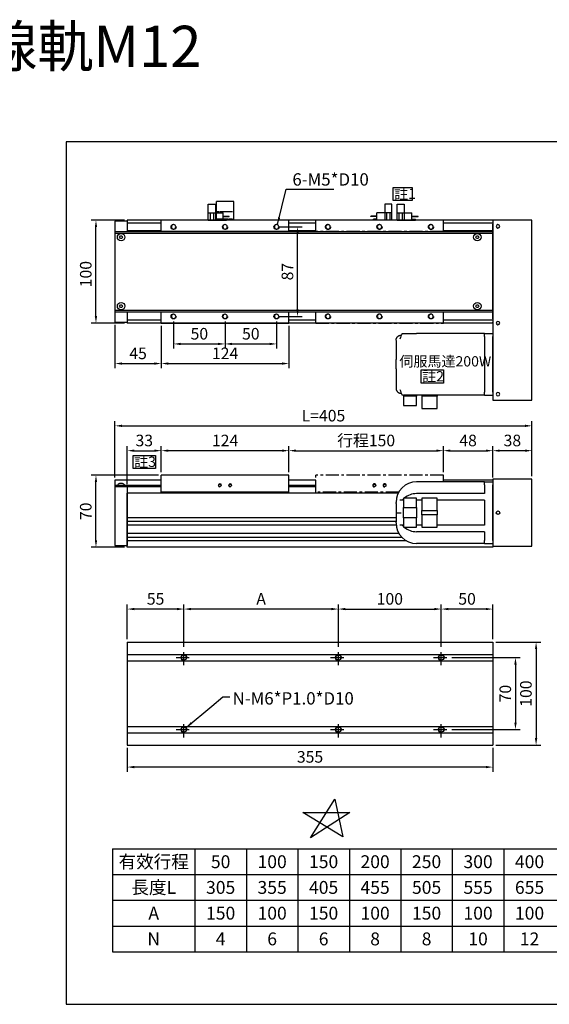
# Model space of a CAD drawing. Units: millimetres. Extents: x 1449 to 3456, y 428 to 2310.
# Drawn here: x 2452 to 2967, y 1354 to 2310 of the extents above; entities that cross this region are included whole.
import ezdxf
from ezdxf.enums import TextEntityAlignment as Align

# ---------------------------------------------------------------- set-up
doc = ezdxf.new("R2010")
doc.units = ezdxf.units.MM
doc.header["$LTSCALE"] = 0.4
doc.linetypes.add('CENTER', pattern=[50.8, 31.75, -6.35, 6.35, -6.35])
doc.linetypes.add('HIDDEN', pattern=[4.5, 3.5, -1])
for name, color, linetype in [('251', 251, 'CENTER'), ('94T80PY-CV1', 20, 'Continuous'), ('94T80T', 231, 'Continuous'), ('94T80U', 230, 'Continuous'), ('CD_91_100A4.1', 43, 'Continuous'), ('CD_91_100B3', 191, 'Continuous'), ('CD_91A1', 90, 'Continuous'), ('CENTER', 1, 'CENTER'), ('DIM', 2, 'Continuous'), ('EE-SX-671', 121, 'Continuous'), ('MSMA024A1E', 192, 'Continuous'), ('上蓋(A)', 231, 'Continuous'), ('內文', 4, 'Continuous'), ('圖層4', 4, 'Continuous'), ('本體(A)', 41, 'Continuous'), ('滑座(B)', 171, 'Continuous')]:
    doc.layers.add(name, color=color, linetype=linetype)
doc.styles.get("Standard").update_dxf_attribs({"font": 'romans.shx', "width": 0.75, "bigfont": 'chineset.shx'})
doc.styles.add('內文L', font='MingLiU.ttf', dxfattribs={"height": 2.5})
doc.dimstyles.new('ISO-25', dxfattribs={"dimscale": 4.5, "dimtxt": 2.5, "dimasz": 1.5, "dimexe": 1, "dimexo": 0.625, "dimtad": 1, "dimdsep": 46, "dimtxsty": 'Standard', "dimcen": 2.5, "dimadec": 0, "dimazin": 0, "dimtfac": 1, "dimtmove": 0, "dimatfit": 3, "dimfxl": 0, "dimarcsym": 0})

# ---------------------------------------------------------------- blocks, each defined once
blk = doc.blocks.new('*D117')
at = {"layer": 'Defpoints', "color": 0}
for p in [(2526.24, 1867.93), (2589.65, 1867.93), (2556.65, 1797.93)]:
    blk.add_point(p, dxfattribs=at)
at = {"layer": 'DIM', "color": 0, "lineweight": -2}
for p, q in [((2586.84, 1867.93), (2521.74, 1867.93)), ((2526.24, 1804.68), (2526.24, 1861.18)), ((2553.84, 1797.93), (2521.74, 1797.93))]:
    blk.add_line(p, q, dxfattribs=at)
at = {"layer": 'DIM', "color": 0}
for points in [[(2525.11, 1861.18), (2527.36, 1861.18), (2526.24, 1867.93)], [(2525.11, 1804.68), (2527.36, 1804.68), (2526.24, 1797.93)]]:
    blk.add_solid(points, dxfattribs=at)
at = {"layer": 'DIM', "color": 0, "insert": (2517.8, 1832.76), "char_height": 11.25, "attachment_point": 5, "rotation": 90}
blk.add_mtext('70', dxfattribs=at)
blk = doc.blocks.new('*D118')
at = {"layer": 'Defpoints', "color": 0}
for p in [(2589.65, 1891.67), (2589.65, 1867.93), (2556.65, 1856.43)]:
    blk.add_point(p, dxfattribs=at)
at = {"layer": 'DIM', "color": 0, "lineweight": -2}
for p, q in [((2556.65, 1859.24), (2556.65, 1896.17)), ((2589.65, 1870.74), (2589.65, 1896.17)), ((2563.4, 1891.67), (2582.9, 1891.67))]:
    blk.add_line(p, q, dxfattribs=at)
at = {"layer": 'DIM', "color": 0}
for points in [[(2563.4, 1892.79), (2563.4, 1890.54), (2556.65, 1891.67)], [(2582.9, 1892.79), (2582.9, 1890.54), (2589.65, 1891.67)]]:
    blk.add_solid(points, dxfattribs=at)
at = {"layer": 'DIM', "color": 0, "insert": (2573.15, 1900.1), "char_height": 11.25, "attachment_point": 5}
blk.add_mtext('33', dxfattribs=at)
blk = doc.blocks.new('*D119')
at = {"layer": 'Defpoints', "color": 0}
for p in [(2611.65, 1737.79), (2611.65, 1698.14), (2761.65, 1698.14)]:
    blk.add_point(p, dxfattribs=at)
at = {"layer": 'DIM', "color": 0, "lineweight": -2}
for p, q in [((2611.65, 1700.95), (2611.65, 1742.29)), ((2761.65, 1700.95), (2761.65, 1742.29)), ((2754.9, 1737.79), (2618.4, 1737.79))]:
    blk.add_line(p, q, dxfattribs=at)
at = {"layer": 'DIM', "color": 0}
for points in [[(2618.4, 1738.91), (2618.4, 1736.66), (2611.65, 1737.79)], [(2754.9, 1738.91), (2754.9, 1736.66), (2761.65, 1737.79)]]:
    blk.add_solid(points, dxfattribs=at)
at = {"layer": 'DIM', "color": 0, "insert": (2686.65, 1746.22), "char_height": 11.25, "attachment_point": 5}
blk.add_mtext('A', dxfattribs=at)
blk = doc.blocks.new('*D120')
at = {"layer": 'Defpoints', "color": 0}
for p in [(2556.65, 1737.79), (2556.65, 1705.64), (2611.65, 1698.14)]:
    blk.add_point(p, dxfattribs=at)
at = {"layer": 'DIM', "color": 0, "lineweight": -2}
for p, q in [((2556.65, 1708.45), (2556.65, 1742.29)), ((2611.65, 1700.95), (2611.65, 1742.29)), ((2604.9, 1737.79), (2563.4, 1737.79))]:
    blk.add_line(p, q, dxfattribs=at)
at = {"layer": 'DIM', "color": 0}
for points in [[(2563.4, 1738.91), (2563.4, 1736.66), (2556.65, 1737.79)], [(2604.9, 1738.91), (2604.9, 1736.66), (2611.65, 1737.79)]]:
    blk.add_solid(points, dxfattribs=at)
at = {"layer": 'DIM', "color": 0, "insert": (2584.15, 1746.22), "char_height": 11.25, "attachment_point": 5}
blk.add_mtext('55', dxfattribs=at)
blk = doc.blocks.new('*D121')
at = {"layer": 'Defpoints', "color": 0}
for p in [(2861.65, 1737.79), (2911.65, 1705.64), (2861.65, 1698.14)]:
    blk.add_point(p, dxfattribs=at)
at = {"layer": 'DIM', "color": 0, "lineweight": -2}
for p, q in [((2861.65, 1700.95), (2861.65, 1742.29)), ((2911.65, 1708.45), (2911.65, 1742.29)), ((2904.9, 1737.79), (2868.4, 1737.79))]:
    blk.add_line(p, q, dxfattribs=at)
at = {"layer": 'DIM', "color": 0}
for points in [[(2868.4, 1738.91), (2868.4, 1736.66), (2861.65, 1737.79)], [(2904.9, 1738.91), (2904.9, 1736.66), (2911.65, 1737.79)]]:
    blk.add_solid(points, dxfattribs=at)
at = {"layer": 'DIM', "color": 0, "insert": (2886.65, 1746.22), "char_height": 11.25, "attachment_point": 5}
blk.add_mtext('50', dxfattribs=at)
blk = doc.blocks.new('*D122')
at = {"layer": 'Defpoints', "color": 0}
for p in [(2526.24, 2115.63), (2556.65, 2115.63), (2556.65, 2015.63)]:
    blk.add_point(p, dxfattribs=at)
at = {"layer": 'DIM', "color": 0, "lineweight": -2}
for p, q in [((2553.84, 2115.63), (2521.74, 2115.63)), ((2526.24, 2022.38), (2526.24, 2108.88)), ((2553.84, 2015.63), (2521.74, 2015.63))]:
    blk.add_line(p, q, dxfattribs=at)
at = {"layer": 'DIM', "color": 0}
for points in [[(2525.11, 2108.88), (2527.36, 2108.88), (2526.24, 2115.63)], [(2525.11, 2022.38), (2527.36, 2022.38), (2526.24, 2015.63)]]:
    blk.add_solid(points, dxfattribs=at)
at = {"layer": 'DIM', "color": 0, "insert": (2517.8, 2063.21), "char_height": 11.25, "attachment_point": 5, "rotation": 90}
blk.add_mtext('100', dxfattribs=at)
blk = doc.blocks.new('*D123')
at = {"layer": 'Defpoints', "color": 0}
for p in [(2863.65, 1891.67), (2713.65, 1867.93), (2863.65, 1867.93)]:
    blk.add_point(p, dxfattribs=at)
at = {"layer": 'DIM', "color": 0, "lineweight": -2}
for p, q in [((2713.65, 1870.74), (2713.65, 1896.17)), ((2863.65, 1870.74), (2863.65, 1896.17)), ((2720.4, 1891.67), (2856.9, 1891.67))]:
    blk.add_line(p, q, dxfattribs=at)
at = {"layer": 'DIM', "color": 0}
for points in [[(2720.4, 1892.79), (2720.4, 1890.54), (2713.65, 1891.67)], [(2856.9, 1892.79), (2856.9, 1890.54), (2863.65, 1891.67)]]:
    blk.add_solid(points, dxfattribs=at)
at = {"layer": 'DIM', "color": 0, "insert": (2788.65, 1900.1), "char_height": 11.25, "attachment_point": 5}
blk.add_mtext('行程150', dxfattribs=at)
blk = doc.blocks.new('*D124')
at = {"layer": 'Defpoints', "color": 0}
for p in [(2911.65, 1891.67), (2863.65, 1867.93), (2911.65, 1862.93)]:
    blk.add_point(p, dxfattribs=at)
at = {"layer": 'DIM', "color": 0, "lineweight": -2}
for p, q in [((2863.65, 1870.74), (2863.65, 1896.17)), ((2911.65, 1865.74), (2911.65, 1896.17)), ((2870.4, 1891.67), (2904.9, 1891.67))]:
    blk.add_line(p, q, dxfattribs=at)
at = {"layer": 'DIM', "color": 0}
for points in [[(2870.4, 1892.79), (2870.4, 1890.54), (2863.65, 1891.67)], [(2904.9, 1892.79), (2904.9, 1890.54), (2911.65, 1891.67)]]:
    blk.add_solid(points, dxfattribs=at)
at = {"layer": 'DIM', "color": 0, "insert": (2887.65, 1900.1), "char_height": 11.25, "attachment_point": 5}
blk.add_mtext('48', dxfattribs=at)
blk = doc.blocks.new('*D125')
at = {"layer": 'Defpoints', "color": 0}
for p in [(2601.65, 2019.98), (2651.65, 2019.98), (2651.65, 1995.37)]:
    blk.add_point(p, dxfattribs=at)
at = {"layer": 'DIM', "color": 0, "lineweight": -2}
for p, q in [((2601.65, 2017.16), (2601.65, 1990.87)), ((2651.65, 2017.16), (2651.65, 1990.87)), ((2608.4, 1995.37), (2644.9, 1995.37))]:
    blk.add_line(p, q, dxfattribs=at)
at = {"layer": 'DIM', "color": 0}
for points in [[(2608.4, 1996.5), (2608.4, 1994.25), (2601.65, 1995.37)], [(2644.9, 1996.5), (2644.9, 1994.25), (2651.65, 1995.37)]]:
    blk.add_solid(points, dxfattribs=at)
at = {"layer": 'DIM', "color": 0, "insert": (2626.65, 2003.81), "char_height": 11.25, "attachment_point": 5}
blk.add_mtext('50', dxfattribs=at)
blk = doc.blocks.new('*D126')
at = {"layer": 'Defpoints', "color": 0}
for p in [(2589.65, 2015.63), (2713.65, 2015.63), (2713.65, 1976.31)]:
    blk.add_point(p, dxfattribs=at)
at = {"layer": 'DIM', "color": 0, "lineweight": -2}
for p, q in [((2589.65, 2012.81), (2589.65, 1971.81)), ((2713.65, 2012.81), (2713.65, 1971.81)), ((2596.4, 1976.31), (2706.9, 1976.31))]:
    blk.add_line(p, q, dxfattribs=at)
at = {"layer": 'DIM', "color": 0}
for points in [[(2596.4, 1977.44), (2596.4, 1975.19), (2589.65, 1976.31)], [(2706.9, 1977.44), (2706.9, 1975.19), (2713.65, 1976.31)]]:
    blk.add_solid(points, dxfattribs=at)
at = {"layer": 'DIM', "color": 0, "insert": (2651.65, 1984.75), "char_height": 11.25, "attachment_point": 5}
blk.add_mtext('124', dxfattribs=at)
blk = doc.blocks.new('*D127')
at = {"layer": 'Defpoints', "color": 0}
for p in [(2544.65, 2016.63), (2589.65, 2015.63), (2589.65, 1976.31)]:
    blk.add_point(p, dxfattribs=at)
at = {"layer": 'DIM', "color": 0, "lineweight": -2}
for p, q in [((2544.65, 2013.81), (2544.65, 1971.81)), ((2589.65, 2012.81), (2589.65, 1971.81)), ((2551.4, 1976.31), (2582.9, 1976.31))]:
    blk.add_line(p, q, dxfattribs=at)
at = {"layer": 'DIM', "color": 0}
for points in [[(2551.4, 1977.44), (2551.4, 1975.19), (2544.65, 1976.31)], [(2582.9, 1977.44), (2582.9, 1975.19), (2589.65, 1976.31)]]:
    blk.add_solid(points, dxfattribs=at)
at = {"layer": 'DIM', "color": 0, "insert": (2567.15, 1984.75), "char_height": 11.25, "attachment_point": 5}
blk.add_mtext('45', dxfattribs=at)
blk = doc.blocks.new('A$C6D520D55')
at = {"layer": 'EE-SX-671'}
for p, q in [((6, 12), (0, 12)), ((0, 12), (0, 11.5)), ((6, 11.5), (0, 11.5)), ((20.5, 15.5), (2.5, 15.5)), ((2.5, 15.5), (2.5, 14.5)), ((6, 14.5), (2.5, 14.5)), ((6, 15.5), (6, 8.5)), ((13.5, 0), (13.5, 15.5)), ((15.4, 8.5), (15.4, 15.5)), ((18.6, 8.5), (18.6, 15.5)), ((20.5, 15.5), (20.5, 0)), ((20.5, 8.5), (6, 8.5)), ((20.5, 0), (13.5, 0))]:
    blk.add_line(p, q, dxfattribs=at)
blk = doc.blocks.new('A$C20C94B24')
at = {"layer": 'CD_91A1'}
for p, q in [((17, 18), (0, 18)), ((0, 0), (0, 18)), ((17, 0), (17, 18)), ((17, 0), (0, 0))]:
    blk.add_line(p, q, dxfattribs=at)
at = {"layer": 'CD_91A1', "linetype": 'HIDDEN'}
for p, q in [((0, 8.5), (17, 8.5)), ((17, 1), (0, 1)), ((1.7, 0), (1.7, 1)), ((5.3, 0), (5.3, 1)), ((11.7, 0), (11.7, 1)), ((15.3, 0), (15.3, 1))]:
    blk.add_line(p, q, dxfattribs=at)
blk = doc.blocks.new('*D128')
at = {"layer": 'Defpoints', "color": 0}
for p in [(2589.65, 1891.67), (2589.65, 1867.93), (2713.65, 1867.93)]:
    blk.add_point(p, dxfattribs=at)
at = {"layer": 'DIM', "color": 0, "lineweight": -2}
for p, q in [((2589.65, 1870.74), (2589.65, 1896.17)), ((2713.65, 1870.74), (2713.65, 1896.17)), ((2706.9, 1891.67), (2596.4, 1891.67))]:
    blk.add_line(p, q, dxfattribs=at)
at = {"layer": 'DIM', "color": 0}
for points in [[(2596.4, 1892.79), (2596.4, 1890.54), (2589.65, 1891.67)], [(2706.9, 1892.79), (2706.9, 1890.54), (2713.65, 1891.67)]]:
    blk.add_solid(points, dxfattribs=at)
at = {"layer": 'DIM', "color": 0, "insert": (2651.65, 1900.1), "char_height": 11.25, "attachment_point": 5}
blk.add_mtext('124', dxfattribs=at)
blk = doc.blocks.new('*D155')
at = {"layer": 'Defpoints', "color": 0}
for p in [(2949.65, 1915.79), (2544.65, 1862.93), (2949.65, 1863.93)]:
    blk.add_point(p, dxfattribs=at)
at = {"layer": 'DIM', "color": 0, "lineweight": -2}
for p, q in [((2544.65, 1865.74), (2544.65, 1920.29)), ((2551.4, 1915.79), (2942.9, 1915.79)), ((2949.65, 1866.74), (2949.65, 1920.29))]:
    blk.add_line(p, q, dxfattribs=at)
at = {"layer": 'DIM', "color": 0}
for points in [[(2551.4, 1916.92), (2551.4, 1914.67), (2544.65, 1915.79)], [(2942.9, 1916.92), (2942.9, 1914.67), (2949.65, 1915.79)]]:
    blk.add_solid(points, dxfattribs=at)
at = {"layer": 'DIM', "color": 0, "insert": (2747.15, 1924.23), "char_height": 11.25, "attachment_point": 5}
blk.add_mtext('L=405', dxfattribs=at)
blk = doc.blocks.new('*D129')
at = {"layer": 'Defpoints', "color": 0}
for p in [(2869.15, 1690.64), (2869.15, 1620.64), (2933.67, 1620.64)]:
    blk.add_point(p, dxfattribs=at)
at = {"layer": 'DIM', "color": 0, "lineweight": -2}
for p, q in [((2871.96, 1690.64), (2938.17, 1690.64)), ((2933.67, 1683.89), (2933.67, 1627.39)), ((2871.96, 1620.64), (2938.17, 1620.64))]:
    blk.add_line(p, q, dxfattribs=at)
at = {"layer": 'DIM', "color": 0}
for points in [[(2932.55, 1683.89), (2934.8, 1683.89), (2933.67, 1690.64)], [(2932.55, 1627.39), (2934.8, 1627.39), (2933.67, 1620.64)]]:
    blk.add_solid(points, dxfattribs=at)
at = {"layer": 'DIM', "color": 0, "insert": (2925.23, 1655.64), "char_height": 11.25, "attachment_point": 5, "rotation": 90}
blk.add_mtext('70', dxfattribs=at)
blk = doc.blocks.new('*D130')
at = {"layer": 'Defpoints', "color": 0}
for p in [(2911.65, 1705.64), (2911.65, 1605.64), (2953.69, 1605.64)]:
    blk.add_point(p, dxfattribs=at)
at = {"layer": 'DIM', "color": 0, "lineweight": -2}
for p, q in [((2914.46, 1705.64), (2958.19, 1705.64)), ((2953.69, 1698.89), (2953.69, 1612.39)), ((2914.46, 1605.64), (2958.19, 1605.64))]:
    blk.add_line(p, q, dxfattribs=at)
at = {"layer": 'DIM', "color": 0}
for points in [[(2952.56, 1698.89), (2954.81, 1698.89), (2953.69, 1705.64)], [(2952.56, 1612.39), (2954.81, 1612.39), (2953.69, 1605.64)]]:
    blk.add_solid(points, dxfattribs=at)
at = {"layer": 'DIM', "color": 0, "insert": (2945.25, 1655.64), "char_height": 11.25, "attachment_point": 5, "rotation": 90}
blk.add_mtext('100', dxfattribs=at)
blk = doc.blocks.new('A$C11B3709D')
at = {"layer": '滑座(B)'}
for p, q in [((0, 100), (0, 89)), ((0, 100), (124, 100)), ((124, 100), (124, 89)), ((0, 89), (124, 89)), ((124, 11), (0, 11)), ((0, 11), (0, 0)), ((124, 11), (124, 0)), ((124, 0), (0, 0))]:
    blk.add_line(p, q, dxfattribs=at)
for centre in [(12, 93.5), (62, 93.5), (112, 93.5), (12, 6.5), (62, 6.5), (112, 6.5)]:
    blk.add_circle(centre, 2.15, dxfattribs=at)
for centre in [(12, 93.5), (62, 93.5), (112, 93.5), (12, 6.5), (62, 6.5), (112, 6.5)]:
    blk.add_arc(centre, 2.5, 0, 270, dxfattribs=at)
blk = doc.blocks.new('*D156')
at = {"layer": 'Defpoints', "color": 0}
for p in [(2701.65, 2109.13), (2722.06, 2109.13), (2701.65, 2022.13)]:
    blk.add_point(p, dxfattribs=at)
at = {"layer": 'DIM', "color": 0, "lineweight": -2}
for p, q in [((2704.46, 2109.13), (2726.56, 2109.13)), ((2722.06, 2028.88), (2722.06, 2102.38)), ((2704.46, 2022.13), (2726.56, 2022.13))]:
    blk.add_line(p, q, dxfattribs=at)
at = {"layer": 'DIM', "color": 0}
for points in [[(2720.94, 2102.38), (2723.19, 2102.38), (2722.06, 2109.13)], [(2720.94, 2028.88), (2723.19, 2028.88), (2722.06, 2022.13)]]:
    blk.add_solid(points, dxfattribs=at)
at = {"layer": 'DIM', "color": 0, "insert": (2713.62, 2065.63), "char_height": 11.25, "attachment_point": 5, "rotation": 90}
blk.add_mtext('87', dxfattribs=at)
blk = doc.blocks.new('*D131')
at = {"layer": 'Defpoints', "color": 0}
for p in [(2651.65, 2019.98), (2701.65, 2019.98), (2701.65, 1995.37)]:
    blk.add_point(p, dxfattribs=at)
at = {"layer": 'DIM', "color": 0, "lineweight": -2}
for p, q in [((2651.65, 2017.16), (2651.65, 1990.87)), ((2701.65, 2017.16), (2701.65, 1990.87)), ((2658.4, 1995.37), (2694.9, 1995.37))]:
    blk.add_line(p, q, dxfattribs=at)
at = {"layer": 'DIM', "color": 0}
for points in [[(2658.4, 1996.5), (2658.4, 1994.25), (2651.65, 1995.37)], [(2694.9, 1996.5), (2694.9, 1994.25), (2701.65, 1995.37)]]:
    blk.add_solid(points, dxfattribs=at)
at = {"layer": 'DIM', "color": 0, "insert": (2676.65, 2003.81), "char_height": 11.25, "attachment_point": 5}
blk.add_mtext('50', dxfattribs=at)
blk = doc.blocks.new('A$C602B4650')
at = {"layer": '251'}
for p, q in [((0, 100), (0, 89)), ((0, 100), (124, 100)), ((124, 100), (124, 89)), ((0, 89), (124, 89)), ((124, 11), (0, 11)), ((0, 11), (0, 0)), ((124, 11), (124, 0)), ((124, 0), (0, 0))]:
    blk.add_line(p, q, dxfattribs=at)
for centre in [(12, 93.5), (62, 93.5), (112, 93.5), (12, 6.5), (62, 6.5), (112, 6.5)]:
    blk.add_circle(centre, 2.15, dxfattribs=at)
for centre in [(12, 93.5), (62, 93.5), (112, 93.5), (12, 6.5), (62, 6.5), (112, 6.5)]:
    blk.add_arc(centre, 2.5, 0, 270, dxfattribs=at)
blk = doc.blocks.new('A$C28636BD8')
at = {"layer": '滑座(B)'}
for p, q in [((124, 17.5), (0, 17.5)), ((0, 0), (0, 17.5)), ((124, 0), (124, 17.5)), ((124, 1), (0, 1))]:
    blk.add_line(p, q, dxfattribs=at)
for centre in [(57, 7.5), (67, 7.5)]:
    blk.add_circle(centre, 1.25, dxfattribs=at)
for centre in [(57, 7.5), (67, 7.5)]:
    blk.add_arc(centre, 1.5, 0, 270, dxfattribs=at)
blk = doc.blocks.new('A$C1A6B26CE')
for p, q in [((-88.09, 30), (-74, 30)), ((-8, 30), (-74, 30)), ((-8, 30), (0, 30)), ((-8, 27), (-8, 30)), ((0, 30), (0, 27)), ((-94, 22.27), (-94, 4.49)), ((-88.99, 28.2), (-88.86, 28.2)), ((-8, 27), (-8, 0)), ((0, -27), (0, 27)), ((-94, -4.49), (-94, 4.49)), ((-8, 0), (-8, -27)), ((-94, -4.49), (-94, -22.27)), ((-88.86, -28.2), (-88.99, -28.2)), ((-8, -30), (-8, -27)), ((0, -27), (0, -30)), ((-86.6, -30), (-88.09, -30)), ((-86.6, -30), (-86.6, -31)), ((-86.6, -30), (-86.03, -30)), ((-86.6, -31), (-86.6, -40)), ((-74, -31), (-86.6, -31)), ((-74, -30), (-86.03, -30)), ((-74, -30), (-74, -31)), ((-8, -30), (-74, -30)), ((-74, -40), (-74, -31)), ((-69, -30), (-69, -31)), ((-54, -31), (-69, -31)), ((-69, -31), (-69, -43)), ((-54, -30), (-54, -31)), ((-54, -43), (-54, -31)), ((-8, -30), (0, -30)), ((-86.6, -40), (-74, -40)), ((-69, -43), (-54, -43))]:
    blk.add_line(p, q)
at = {"flags": 128}
for points in [[(-94, 23.25), (-93.98, 23.57), (-93.95, 23.9), (-93.89, 24.22), (-93.81, 24.53), (-93.72, 24.84), (-93.6, 25.15), (-93.46, 25.44), (-93.31, 25.73), (-93.14, 26), (-92.94, 26.27), (-92.74, 26.52), (-92.51, 26.75), (-92.27, 26.97), (-92.02, 27.18), (-91.76, 27.37), (-91.48, 27.54), (-91.19, 27.69), (-90.9, 27.82), (-90.59, 27.94), (-90.28, 28.03), (-89.96, 28.11), (-89.64, 28.16), (-89.32, 28.19), (-88.99, 28.2)], [(-94, -23.25), (-93.98, -23.57), (-93.95, -23.9), (-93.89, -24.22), (-93.81, -24.53), (-93.72, -24.84), (-93.6, -25.15), (-93.46, -25.44), (-93.31, -25.73), (-93.14, -26), (-92.94, -26.27), (-92.74, -26.52), (-92.51, -26.75), (-92.27, -26.97), (-92.02, -27.18), (-91.76, -27.37), (-91.48, -27.54), (-91.19, -27.69), (-90.9, -27.82), (-90.59, -27.94), (-90.28, -28.03), (-89.96, -28.11), (-89.64, -28.16), (-89.32, -28.19), (-88.99, -28.2)]]:
    blk.add_lwpolyline(points, dxfattribs=at)
for centre, major_axis, start_param, end_param in [((-74, -1.61), (0, 44.55), 0.781867, 0.944062), ((-74, 22.27), (0, 44.55), 1.548868, 1.570796), ((-74, -22.27), (0, -44.55), 4.712389, 4.734317), ((-74, 1.61), (0, -44.55), 5.339123, 5.501319)]:
    blk.add_ellipse(centre, major_axis=major_axis, ratio=0.448984, start_param=start_param, end_param=end_param)
blk = doc.blocks.new('A$C4BE73169')
at = {"layer": '94T80PY-CV1', "linetype": 'ByBlock'}
blk.add_lwpolyline([(0, 175), (38, 175), (38, 0), (0, 0)], close=True, dxfattribs=at)
for centre in [(5, 169), (5, 100), (5, 6)]:
    blk.add_circle(centre, 1.7, dxfattribs=at)
at = {"layer": '94T80T'}
blk.add_line((0, 95), (0, 175), dxfattribs=at)
at = {"layer": '94T80U'}
blk.add_line((0, 131), (0, 164), dxfattribs=at)
blk = doc.blocks.new('A$C6F0B11AC')
at = {"layer": '94T80PY-CV1', "linetype": 'ByBlock'}
blk.add_lwpolyline([(0, 1), (38, 1), (38, 66), (0, 66)], close=True, dxfattribs=at)
at = {"layer": '94T80PY-CV1'}
blk.add_circle((5, 33.5), 1.7, dxfattribs=at)
blk = doc.blocks.new('*D150')
at = {"layer": 'Defpoints', "color": 0}
for p in [(2556.65, 1605.64), (2911.65, 1605.64), (2556.65, 1584.26)]:
    blk.add_point(p, dxfattribs=at)
at = {"layer": 'DIM', "color": 0, "lineweight": -2}
for p, q in [((2556.65, 1602.83), (2556.65, 1579.76)), ((2911.65, 1602.83), (2911.65, 1579.76)), ((2904.9, 1584.26), (2563.4, 1584.26))]:
    blk.add_line(p, q, dxfattribs=at)
at = {"layer": 'DIM', "color": 0}
for points in [[(2563.4, 1585.38), (2563.4, 1583.13), (2556.65, 1584.26)], [(2904.9, 1585.38), (2904.9, 1583.13), (2911.65, 1584.26)]]:
    blk.add_solid(points, dxfattribs=at)
at = {"layer": 'DIM', "color": 0, "insert": (2734.15, 1592.7), "char_height": 11.25, "attachment_point": 5}
blk.add_mtext('355', dxfattribs=at)
blk = doc.blocks.new('*D151')
at = {"layer": 'Defpoints', "color": 0}
for p in [(2861.65, 1737.79), (2761.65, 1698.14), (2861.65, 1698.14)]:
    blk.add_point(p, dxfattribs=at)
at = {"layer": 'DIM', "color": 0, "lineweight": -2}
for p, q in [((2761.65, 1700.95), (2761.65, 1742.29)), ((2861.65, 1700.95), (2861.65, 1742.29)), ((2768.4, 1737.79), (2854.9, 1737.79))]:
    blk.add_line(p, q, dxfattribs=at)
at = {"layer": 'DIM', "color": 0}
for points in [[(2768.4, 1738.91), (2768.4, 1736.66), (2761.65, 1737.79)], [(2854.9, 1738.91), (2854.9, 1736.66), (2861.65, 1737.79)]]:
    blk.add_solid(points, dxfattribs=at)
at = {"layer": 'DIM', "color": 0, "insert": (2811.65, 1746.22), "char_height": 11.25, "attachment_point": 5}
blk.add_mtext('100', dxfattribs=at)
blk = doc.blocks.new('A$C124D6870')
for p, q in [((-8, 30), (-74, 30)), ((-8, 30), (0, 30)), ((-8, 27), (-8, 30)), ((0, 30), (0, 27)), ((-8, 27), (-8, 18.5)), ((0, -27), (0, 27)), ((-94, 8.94), (-94, 10)), ((-88.09, 12), (-90.2, 12)), ((-86.6, 12), (-88.09, 12)), ((-86.6, 14), (-86.6, 5)), ((-74, 14), (-86.6, 14)), ((-8, 18.5), (-74, 18.5)), ((-74, 5), (-74, 14)), ((-69, 12), (-74, 12)), ((-54, 14), (-69, 14)), ((-69, 14), (-69, 2)), ((-54, 2), (-54, 14)), ((-8, 12), (-54, 12)), ((-8, 12), (-8, -12)), ((-94, 8.94), (-94, 0)), ((-94, 0), (-94, 0)), ((-94, 0), (-94, -8.94)), ((-94, 0), (-88.99, 0)), ((-86.6, 5), (-74, 5)), ((-86.6, -5), (-86.6, 5)), ((-74, 5), (-74, -5)), ((-69, 2), (-54, 2)), ((-69, -2), (-69, 2)), ((-54, 2), (-54, -2)), ((-94, -10), (-94, -8.94)), ((-86.6, -5), (-86.6, -14)), ((-74, -5), (-86.6, -5)), ((-74, -14), (-74, -5)), ((-69, -2), (-69, -14)), ((-54, -2), (-69, -2)), ((-54, -14), (-54, -2)), ((-88.09, -12), (-90.2, -12)), ((-86.6, -12), (-88.09, -12)), ((-86.6, -14), (-74, -14)), ((-69, -12), (-74, -12)), ((-8, -18.5), (-74, -18.5)), ((-69, -14), (-54, -14)), ((-8, -12), (-54, -12)), ((-8, -18.5), (-8, -27)), ((-8, -30), (-8, -27)), ((0, -27), (0, -30)), ((-8, -30), (-74, -30)), ((-8, -30), (0, -30))]:
    blk.add_line(p, q)
for centre, start, end in [((-74, 10), 90, 180), ((-74, -10), 180, 270)]:
    blk.add_arc(centre, 20, start, end)
for centre, major_axis, start_param, end_param in [((-74, -3.88), (0, 22.38), 0.681553, 0.781867), ((-74, -3.88), (0, 22.38), 0, 0.645243), ((-74, 3.88), (0, -22.38), 5.501319, 5.601632), ((-74, 3.88), (0, -22.38), 5.637942, 6.283185)]:
    blk.add_ellipse(centre, major_axis=major_axis, ratio=0.89354, start_param=start_param, end_param=end_param)
blk = doc.blocks.new('*D163')
at = {"layer": 'Defpoints', "color": 0}
for p in [(2911.65, 1891.67), (2911.65, 1863.93), (2949.65, 1863.93)]:
    blk.add_point(p, dxfattribs=at)
at = {"layer": 'DIM', "color": 0, "lineweight": -2}
for p, q in [((2911.65, 1866.74), (2911.65, 1896.17)), ((2949.65, 1866.74), (2949.65, 1896.17)), ((2942.9, 1891.67), (2918.4, 1891.67))]:
    blk.add_line(p, q, dxfattribs=at)
at = {"layer": 'DIM', "color": 0}
for points in [[(2918.4, 1892.79), (2918.4, 1890.54), (2911.65, 1891.67)], [(2942.9, 1892.79), (2942.9, 1890.54), (2949.65, 1891.67)]]:
    blk.add_solid(points, dxfattribs=at)
at = {"layer": 'DIM', "color": 0, "insert": (2930.65, 1900.1), "char_height": 11.25, "attachment_point": 5}
blk.add_mtext('38', dxfattribs=at)

msp = doc.modelspace()

# ---------------------------------------------------------------- linework, layer by layer
for p, q in [((2542.34, 1504.816), (3172.34, 1504.816)), ((2542.34, 1504.816), (2542.34, 1404.816)), ((2622.34, 1504.816), (2622.34, 1404.816)), ((2672.34, 1504.816), (2672.34, 1404.816)), ((2722.34, 1504.816), (2722.34, 1404.816)), ((2772.34, 1504.816), (2772.34, 1404.816)), ((2822.34, 1504.816), (2822.34, 1404.816)), ((2872.34, 1504.816), (2872.34, 1404.816)), ((2922.34, 1504.816), (2922.34, 1404.816)), ((2542.34, 1479.816), (3172.34, 1479.816)), ((2542.34, 1454.816), (3172.34, 1454.816)), ((2542.34, 1429.816), (3172.34, 1429.816)), ((2542.34, 1404.816), (3172.34, 1404.816))]:
    msp.add_line(p, q)
msp.add_lwpolyline([(2497.419, 1353.763), (3455.818, 1353.763), (3455.818, 2191.579), (2497.419, 2191.579)], close=True)
at = {"layer": '251'}
for p, q in [((2863.649, 1867.929), (2739.649, 1867.929)), ((2739.649, 1850.429), (2739.649, 1867.929)), ((2863.649, 1861.428), (2863.649, 1867.929)), ((2820.329, 1851.429), (2739.649, 1851.429))]:
    msp.add_line(p, q, dxfattribs=at)
for centre in [(2796.649, 1857.929), (2806.649, 1857.929)]:
    msp.add_circle(centre, 1.25, dxfattribs=at)
for centre in [(2796.649, 1857.929), (2806.649, 1857.929)]:
    msp.add_arc(centre, 1.5, 0, 270, dxfattribs=at)
at = {"layer": 'CD_91_100A4.1'}
for p, q in [((2911.649, 2015.626), (2911.649, 2016.626)), ((2911.649, 1799.929), (2911.649, 1798.929))]:
    msp.add_line(p, q, dxfattribs=at)
at = {"layer": 'CD_91_100B3'}
for p, q in [((2544.649, 2114.626), (2544.649, 2016.626)), ((2556.649, 2114.626), (2544.649, 2114.626)), ((2544.649, 2016.626), (2556.649, 2016.626)), ((2544.649, 1856.429), (2544.649, 1799.429)), ((2556.649, 1856.429), (2544.649, 1856.429)), ((2556.649, 1856.429), (2556.649, 1799.429)), ((2544.649, 1799.429), (2556.649, 1799.429))]:
    msp.add_line(p, q, dxfattribs=at)
at = {"layer": 'CENTER'}
for p, q in [((2611.649, 1683.141), (2611.649, 1698.141)), ((2761.649, 1683.141), (2761.649, 1698.141)), ((2861.649, 1683.141), (2861.649, 1698.141)), ((2604.149, 1690.641), (2619.149, 1690.641)), ((2754.149, 1690.641), (2769.149, 1690.641)), ((2854.149, 1690.641), (2869.149, 1690.641)), ((2611.649, 1613.141), (2611.649, 1628.141)), ((2761.649, 1613.141), (2761.649, 1628.141)), ((2861.649, 1613.141), (2861.649, 1628.141)), ((2604.149, 1620.641), (2619.149, 1620.641)), ((2754.149, 1620.641), (2769.149, 1620.641)), ((2854.149, 1620.641), (2869.149, 1620.641))]:
    msp.add_line(p, q, dxfattribs=at)
at = {"layer": 'DIM'}
for points in [[(2814.922, 2147.51), (2833.463, 2147.51), (2833.463, 2134.709), (2814.922, 2134.709)], [(2842.154, 1970.113), (2863.898, 1970.113), (2863.898, 1957.312), (2842.154, 1957.312)], [(2562.45, 1887.119), (2584.194, 1887.119), (2584.194, 1874.317), (2562.45, 1874.317)]]:
    msp.add_lwpolyline(points, close=True, dxfattribs=at)
at = {"layer": '上蓋(A)'}
for p, q in [((2544.649, 2104.626), (2911.649, 2104.626)), ((2911.649, 2019.626), (2911.649, 2111.626)), ((2544.649, 2103.126), (2911.649, 2103.126)), ((2544.649, 2028.126), (2911.649, 2028.126)), ((2544.649, 2026.626), (2911.649, 2026.626)), ((2544.649, 1862.929), (2544.649, 1856.429)), ((2589.649, 1862.929), (2544.649, 1862.929)), ((2589.649, 1857.929), (2544.649, 1857.929)), ((2589.649, 1856.429), (2544.649, 1856.429)), ((2552.093, 1859.929), (2549.206, 1859.929)), ((2739.649, 1862.929), (2713.649, 1862.929)), ((2739.649, 1857.929), (2713.649, 1857.929)), ((2739.649, 1856.429), (2713.649, 1856.429)), ((2911.649, 1862.929), (2863.649, 1862.929)), ((2911.649, 1862.929), (2911.649, 1848.929))]:
    msp.add_line(p, q, dxfattribs=at)
for points in [[(2549.928, 2097.876), (2549.206, 2099.126), (2549.928, 2100.376), (2551.371, 2100.376), (2552.093, 2099.126), (2551.371, 2097.876)], [(2895.928, 2097.876), (2895.206, 2099.126), (2895.928, 2100.376), (2897.371, 2100.376), (2898.093, 2099.126), (2897.371, 2097.876)], [(2549.928, 2030.876), (2549.206, 2032.126), (2549.928, 2033.376), (2551.371, 2033.376), (2552.093, 2032.126), (2551.371, 2030.876)], [(2895.928, 2030.876), (2895.206, 2032.126), (2895.928, 2033.376), (2897.371, 2033.376), (2898.093, 2032.126), (2897.371, 2030.876)]]:
    msp.add_lwpolyline(points, close=True, dxfattribs=at)
for centre in [(2550.649, 2099.126), (2896.649, 2099.126), (2550.649, 2032.126), (2896.649, 2032.126)]:
    msp.add_circle(centre, 3.625, dxfattribs=at)
for start, end in [(110.978605, 154.047361), (25.952639, 69.021395)]:
    msp.add_arc((2550.649, 1856.165), 4.032, start, end, dxfattribs=at)
at = {"layer": '圖層4'}
msp.add_lwpolyline([(2734.439, 1515.446), (2758.099, 1553.034), (2765.856, 1516.608), (2727.07, 1540.246), (2772.837, 1540.246), (2734.439, 1515.446)], dxfattribs=at)
at = {"layer": '本體(A)'}
for p, q in [((2911.649, 2115.626), (2556.649, 2115.626)), ((2556.649, 2115.626), (2556.649, 2104.626)), ((2911.649, 2115.626), (2911.649, 2015.626)), ((2589.649, 2112.626), (2556.649, 2112.626)), ((2589.649, 2105.126), (2556.649, 2105.126)), ((2739.649, 2112.626), (2713.649, 2112.626)), ((2739.649, 2105.126), (2713.649, 2105.126)), ((2911.649, 2112.626), (2863.649, 2112.626)), ((2911.649, 2105.126), (2863.649, 2105.126)), ((2556.649, 2026.626), (2556.649, 2015.626)), ((2589.649, 2026.126), (2556.649, 2026.126)), ((2589.649, 2018.626), (2556.649, 2018.626)), ((2739.649, 2026.126), (2713.649, 2026.126)), ((2739.649, 2018.626), (2713.649, 2018.626)), ((2911.649, 2026.126), (2863.649, 2026.126)), ((2911.649, 2018.626), (2863.649, 2018.626)), ((2911.649, 2015.626), (2556.649, 2015.626)), ((2819.789, 1850.429), (2556.649, 1850.429)), ((2556.649, 1797.929), (2556.649, 1850.429)), ((2911.649, 1850.429), (2911.649, 1797.929)), ((2817.649, 1826.429), (2556.649, 1826.429)), ((2817.649, 1822.929), (2556.649, 1822.929)), ((2817.776, 1819.179), (2556.649, 1819.179)), ((2820.475, 1811.179), (2556.649, 1811.179)), ((2823.366, 1807.429), (2556.649, 1807.429)), ((2827.965, 1803.929), (2556.649, 1803.929)), ((2911.649, 1797.929), (2556.649, 1797.929)), ((2556.649, 1705.641), (2911.649, 1705.641)), ((2556.649, 1705.641), (2556.649, 1605.641)), ((2911.649, 1705.641), (2911.649, 1605.641)), ((2556.649, 1693.791), (2911.649, 1693.791)), ((2556.649, 1687.491), (2911.649, 1687.491)), ((2556.649, 1623.791), (2911.649, 1623.791)), ((2556.649, 1617.491), (2911.649, 1617.491)), ((2556.649, 1605.641), (2911.649, 1605.641))]:
    msp.add_line(p, q, dxfattribs=at)
for centre in [(2611.649, 1690.641), (2761.649, 1690.641), (2861.649, 1690.641), (2611.649, 1620.641), (2761.649, 1620.641), (2861.649, 1620.641)]:
    msp.add_circle(centre, 2.5, dxfattribs=at)
for centre in [(2611.649, 1690.641), (2761.649, 1690.641), (2861.649, 1690.641), (2611.649, 1620.641), (2761.649, 1620.641), (2861.649, 1620.641)]:
    msp.add_arc(centre, 3, 0, 270, dxfattribs=at)

# ---------------------------------------------------------------- block references
at = {"layer": 'CD_91A1'}
msp.add_blockref('A$C20C94B24', (2643.149, 2115.626), dxfattribs=at)
at = {"layer": 'EE-SX-671', "rotation": 180}
for p in [(2655.676, 2131.126), (2839.149, 2131.126)]:
    msp.add_blockref('A$C6D520D55', p, dxfattribs=at)
at = {"layer": 'EE-SX-671', "xscale": -1, "rotation": 180}
msp.add_blockref('A$C6D520D55', (2793.149, 2131.126), dxfattribs=at)
at = {"layer": 'MSMA024A1E'}
for name, p in [('A$C1A6B26CE', (2911.649, 1975.626)), ('A$C124D6870', (2911.649, 1831.428))]:
    msp.add_blockref(name, p, dxfattribs=at)
at = {"layer": '圖層4', "xscale": -1, "rotation": 180}
for name, p in [('A$C11B3709D', (2589.649, 2115.626)), ('A$C602B4650', (2739.649, 2115.626)), ('A$C4BE73169', (2911.649, 2115.626))]:
    msp.add_blockref(name, p, dxfattribs=at)
at = {"layer": '圖層4'}
for name, p in [('A$C28636BD8', (2589.649, 1850.429)), ('A$C6F0B11AC', (2911.649, 1797.927))]:
    msp.add_blockref(name, p, dxfattribs=at)

# ---------------------------------------------------------------- texts
at = {"color": 3, "style": '內文L'}
msp.add_text('100型-線軌M12', height=40, dxfattribs=at).set_placement((2250.309, 2264.514))
at = {"layer": 'DIM'}
for s, p in [('註1', (2815.804, 2136.307)), ('伺服馬達200W', (2820.898, 1973.46)), ('註2', (2843.036, 1958.91)), ('註3', (2563.332, 1875.916))]:
    msp.add_text(s, height=10, dxfattribs=at).set_placement(p)
at = {"layer": 'DIM', "char_height": 12, "attachment_point": 1}
for s, insert in [('6-M5*D10', (2717.006, 2161.205)), ('N-M6*P1.0*D10', (2658.929, 1657.009))]:
    msp.add_mtext(s, dxfattribs=dict(at, insert=insert))
at = {"layer": '內文', "style": '內文L'}
for s, p in [('有效行程', (2582.34, 1492.316)), ('50', (2647.34, 1492.316)), ('100', (2697.34, 1492.316)), ('150', (2747.34, 1492.316)), ('200', (2797.34, 1492.316)), ('250', (2847.34, 1492.316)), ('300', (2897.34, 1492.316)), ('400', (2947.34, 1492.316)), ('長度L', (2582.34, 1467.316)), ('305', (2647.34, 1467.316)), ('355', (2697.34, 1467.316)), ('405', (2747.34, 1467.316)), ('455', (2797.34, 1467.316)), ('505', (2847.34, 1467.316)), ('555', (2897.34, 1467.316)), ('655', (2947.34, 1467.316)), ('A', (2582.34, 1442.316)), ('150', (2647.34, 1442.316)), ('100', (2697.34, 1442.316)), ('150', (2747.34, 1442.316)), ('100', (2797.34, 1442.316)), ('150', (2847.34, 1442.316)), ('100', (2897.34, 1442.316)), ('100', (2947.34, 1442.316)), ('N', (2582.34, 1417.316)), ('4', (2647.34, 1417.316)), ('6', (2697.34, 1417.316)), ('6', (2747.34, 1417.316)), ('8', (2797.34, 1417.316)), ('8', (2847.34, 1417.316)), ('10', (2897.34, 1417.316)), ('12', (2947.34, 1417.316))]:
    msp.add_text(s, height=12.5, dxfattribs=at).set_placement(p, align=Align.MIDDLE_CENTER)

# ---------------------------------------------------------------- dimensions: what is measured, and where the dimension line sits
at = {"layer": 'DIM'}
for base, p1, p2, angle, picture, middle in [((2526.238, 2115.626), (2556.649, 2015.626), (2556.649, 2115.626), 270, '*D122', (2526.238, 2063.206)), ((2526.238, 1867.929), (2556.649, 1797.929), (2589.649, 1867.929), 90, '*D117', (2526.238, 1832.76))]:
    dim = msp.add_linear_dim(base=base, p1=p1, p2=p2, angle=angle, dimstyle='ISO-25', dxfattribs=at)
    dim.commit()
    dim.dimension.update_dxf_attribs({"geometry": picture, "text_midpoint": middle, "dimtype": 160})
for base, p1, p2, angle, picture, middle in [((2722.061, 2109.126), (2701.649, 2022.126), (2701.649, 2109.126), 270, '*D156', (2713.624, 2065.626)), ((2953.689, 1605.641), (2911.649, 1705.641), (2911.649, 1605.641), 90, '*D130', (2945.252, 1655.641)), ((2933.672, 1620.641), (2869.149, 1690.641), (2869.149, 1620.641), 90, '*D129', (2925.235, 1655.641))]:
    dim = msp.add_linear_dim(base=base, p1=p1, p2=p2, angle=angle, dimstyle='ISO-25', dxfattribs=at)
    dim.commit()
    dim.dimension.update_dxf_attribs({"geometry": picture, "text_midpoint": middle})
for base, p1, p2, picture, middle in [((2651.649, 1995.374), (2601.649, 2019.976), (2651.649, 2019.976), '*D125', (2626.649, 2003.811)), ((2701.649, 1995.374), (2651.649, 2019.976), (2701.649, 2019.976), '*D131', (2676.649, 2003.811)), ((2589.649, 1976.312), (2544.649, 2016.626), (2589.649, 2015.626), '*D127', (2567.149, 1984.749)), ((2713.649, 1976.312), (2589.649, 2015.626), (2713.649, 2015.626), '*D126', (2651.649, 1984.749)), ((2589.649, 1891.667), (2556.649, 1856.429), (2589.649, 1867.929), '*D118', (2573.149, 1900.105)), ((2861.649, 1737.786), (2761.649, 1698.141), (2861.649, 1698.141), '*D151', (2811.649, 1746.223)), ((2861.649, 1737.786), (2911.649, 1705.641), (2861.649, 1698.141), '*D121', (2886.649, 1746.223))]:
    dim = msp.add_linear_dim(base=base, p1=p1, p2=p2, dimstyle='ISO-25', dxfattribs=at)
    dim.commit()
    dim.dimension.update_dxf_attribs({"geometry": picture, "text_midpoint": middle})
for base, p1, p2, text, picture, middle in [((2949.649, 1915.791), (2544.649, 1862.929), (2949.649, 1863.927), 'L=<>', '*D155', (2747.149, 1924.229)), ((2863.649, 1891.667), (2713.649, 1867.929), (2863.649, 1867.929), '行程<>', '*D123', (2788.649, 1900.105)), ((2611.649, 1737.786), (2761.649, 1698.141), (2611.649, 1698.141), 'A', '*D119', (2686.649, 1746.223))]:
    dim = msp.add_linear_dim(base=base, p1=p1, p2=p2, text=text, dimstyle='ISO-25', override={"dimtmove": 1}, dxfattribs=at)
    dim.commit()
    dim.dimension.update_dxf_attribs({"geometry": picture, "text_midpoint": middle})
for base, p1, p2, picture, middle in [((2589.649, 1891.667), (2713.649, 1867.929), (2589.649, 1867.929), '*D128', (2651.649, 1900.105)), ((2911.649, 1891.667), (2863.649, 1867.929), (2911.649, 1862.929), '*D124', (2887.649, 1900.105)), ((2911.649, 1891.667), (2949.649, 1863.927), (2911.649, 1863.929), '*D163', (2930.649, 1900.105)), ((2556.649, 1737.786), (2611.649, 1698.141), (2556.649, 1705.641), '*D120', (2584.149, 1746.223))]:
    dim = msp.add_linear_dim(base=base, p1=p1, p2=p2, dimstyle='ISO-25', override={"dimtmove": 1}, dxfattribs=at)
    dim.commit()
    dim.dimension.update_dxf_attribs({"geometry": picture, "text_midpoint": middle})
dim = msp.add_linear_dim(base=(2556.649, 1584.259), p1=(2911.649, 1605.641), p2=(2556.649, 1605.641), dimstyle='ISO-25', override={"dimtmove": 1}, dxfattribs=at)
dim.commit()
dim.dimension.update_dxf_attribs({"geometry": '*D150', "text_midpoint": (2734.149, 1584.259), "dimtype": 160})

# ---------------------------------------------------------------- leaders
at = {"layer": 'DIM', "annotation_type": 0, "has_hookline": 1, "hookline_direction": 0, "text_width": 36.571}
msp.add_leader([(2702.489, 2111.531), (2711.092, 2145.75), (2717.842, 2145.75)], dimstyle='ISO-25', dxfattribs=at)
at = {"layer": 'DIM', "annotation_type": 0, "has_hookline": 1, "hookline_direction": 0, "text_width": 106.714}
msp.add_leader([(2613.813, 1622.719), (2638.701, 1643.47), (2649.366, 1652.509), (2656.116, 1652.509)], dimstyle='ISO-25', override={"dimgap": 0.625, "dimtad": 0}, dxfattribs=at)

doc.saveas('drawing.dxf')
